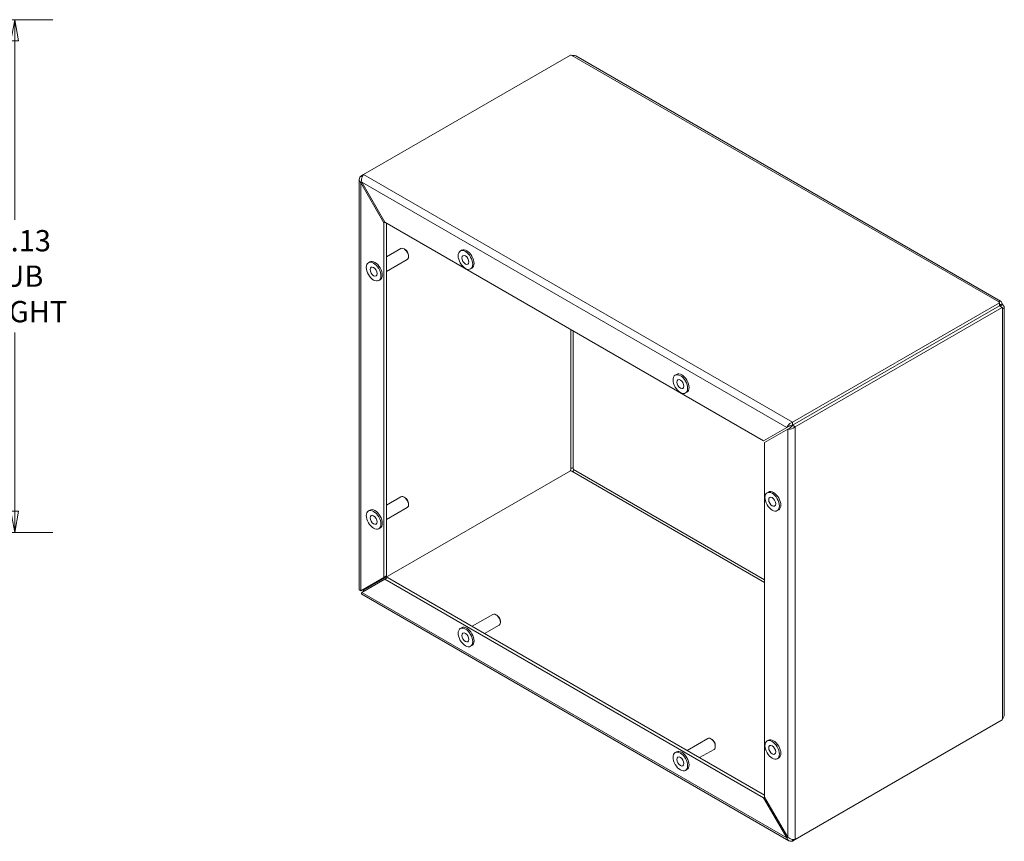
# Model space of a CAD drawing. Units: inches. Extents: x 5.5 to 97.7, y 4 to 60.3.
# Drawn here: x 78 to 97.4, y 22.9 to 39.2 of the extents above; entities that cross this region are included whole.
import ezdxf

# ---------------------------------------------------------------- set-up
doc = ezdxf.new("R2010")
doc.units = ezdxf.units.IN
doc.header["$LTSCALE"] = 6
doc.header["$MEASUREMENT"] = 0
doc.layers.get('0').update_dxf_attribs({"lineweight": 0})
for name, color, linetype, lineweight in [('Dimension (ANSI)', 7, 'Continuous', 5), ('Visible (ANSI)', 7, 'Continuous', 5), ('Visible Narrow (ANSI)', 7, 'Continuous', 5)]:
    doc.layers.add(name, color=color, linetype=linetype, lineweight=lineweight)
doc.styles.add('ROMANS', font='tahoma.ttf')
doc.dimstyles.new('Default (ANSI)', dxfattribs={"dimscale": 6, "dimtxt": 0.07, "dimasz": 0.07, "dimexe": 0.125, "dimexo": 0.0625, "dimgap": 0.031496, "dimtad": 0, "dimtih": 1, "dimtoh": 1, "dimrnd": 1e-08, "dimzin": 0, "dimdsep": 46, "dimtxsty": 'ROMANS', "dimblk": 'Filled-1', "dimcen": 0.09, "dimdle": 0.393701, "dimclrd": 256, "dimclre": 256, "dimclrt": 256, "dimadec": 0, "dimazin": 0, "dimtfac": 0.928571, "dimtofl": 0, "dimtmove": 0, "dimatfit": 3, "dimfxl": 1, "dimtolj": 1, "dimtzin": 0, "dimlwd": -1, "dimlwe": -1, "dimarcsym": 0})

# ---------------------------------------------------------------- blocks, each defined once
blk = doc.blocks.new('Filled-1')
at = {"color": 0}
for p, q in [((0, 0), (-1, 0.179)), ((-1, 0.179), (-1, -0.179)), ((-1, 0), (0, 0)), ((-1, -0.179), (0, 0))]:
    blk.add_line(p, q, dxfattribs=at)
at = {"color": 0, "flags": 128}
blk.add_lwpolyline([(-1, -0.179), (0, 0), (-1, 0.179), (-1, -0.179)], dxfattribs=at)
at = {"color": 0}
blk.add_solid([(-1, -0.179), (0, 0), (-1, 0.179), (-1, -0.179)], dxfattribs=at)
blk = doc.blocks.new('*D21')
at = {"layer": 'Defpoints', "color": 0, "transparency": 16777216}
for p in [(69.656, 39.165), (69.656, 29.04), (77.898, 29.04)]:
    blk.add_point(p, dxfattribs=at)
at = {"layer": 'Dimension (ANSI)', "transparency": 16777216}
for p, q in [((70.031, 39.165), (78.648, 39.165)), ((77.898, 38.745), (77.898, 35.214)), ((77.898, 29.46), (77.898, 32.991)), ((70.031, 29.04), (78.648, 29.04))]:
    blk.add_line(p, q, dxfattribs=at)
at = {"layer": 'Dimension (ANSI)', "transparency": 16777216, "xscale": 0.4200000017881394, "yscale": 0.4200000017881394, "zscale": 0.4200000017881394}
for p, rotation in [((77.898, 39.165), 90), ((77.898, 29.04), 270)]:
    blk.add_blockref('Filled-1', p, dxfattribs=dict(at, rotation=rotation))
at = {"layer": 'Dimension (ANSI)', "transparency": 16777216, "insert": (77.898, 34.102), "char_height": 0.42, "attachment_point": 5, "style": 'ROMANS'}
blk.add_mtext('\\A1;\\fTahoma|b0|i0;\\H0.4200;10.13\\P\\fTahoma|b0|i0;\\H0.4200;TUB\\P\\fTahoma|b0|i0;\\H0.4200;HEIGHT', dxfattribs=at)

msp = doc.modelspace()

# ---------------------------------------------------------------- linework, layer by layer
at = {"layer": 'Visible (ANSI)'}
for p, q in [((84.78271, 36.10794), (88.86886, 38.46708)), ((88.9702, 38.45299), (97.35607, 33.61141)), ((84.69905, 27.91259), (84.69905, 36.01132)), ((84.78271, 36.10794), (84.72988, 36.07744)), ((84.72988, 36.07744), (84.75677, 36.06191)), ((84.74838, 35.95588), (84.72988, 35.9452)), ((85.20429, 35.16623), (84.74838, 35.95588)), ((84.72988, 35.9452), (85.18579, 35.15555)), ((85.20429, 35.16623), (85.18579, 35.15555)), ((85.18579, 35.15555), (85.18579, 28.15599)), ((92.6803, 30.84995), (85.20429, 35.16623)), ((85.23811, 35.1467), (85.23811, 28.1862)), ((85.23811, 34.48277), (85.52189, 34.64661)), ((85.6051, 34.62822), (85.58389, 34.64047)), ((86.6926, 34.59725), (86.71947, 34.61276)), ((85.23811, 34.19641), (85.64589, 34.43184)), ((85.67157, 34.5131), (85.67157, 34.4886)), ((84.88064, 34.36761), (84.90751, 34.38312)), ((86.8956, 34.24564), (86.92247, 34.26116)), ((85.08364, 34.016), (85.11051, 34.03152)), ((97.33688, 33.57807), (93.25072, 31.21892)), ((97.33688, 33.51765), (93.25072, 31.1585)), ((97.33738, 33.51678), (93.25122, 31.15764)), ((93.30355, 31.12743), (97.3897, 33.48657)), ((97.33688, 33.51765), (97.33688, 33.57807)), ((97.33688, 33.52853), (97.35812, 33.54079)), ((97.3897, 33.48657), (97.33738, 33.51678)), ((97.34681, 33.51134), (97.36804, 33.5236)), ((97.35812, 33.54079), (97.38742, 33.55771)), ((97.36804, 33.5236), (97.39734, 33.54052)), ((97.42817, 33.48652), (97.42817, 25.43635)), ((90.93524, 32.14776), (90.96211, 32.16327)), ((91.13824, 31.79615), (91.16511, 31.81167)), ((93.1362, 31.11317), (92.6803, 30.84995)), ((93.1851, 31.1414), (93.1362, 31.11317)), ((93.2036, 31.10936), (93.1547, 31.08113)), ((93.25072, 31.21892), (93.25072, 31.1585)), ((93.25122, 31.15764), (93.30355, 31.12743)), ((92.6988, 30.81791), (93.1547, 31.08113)), ((92.6988, 23.81835), (92.6988, 30.81791)), ((88.86836, 30.26134), (84.78221, 27.9022)), ((88.86886, 30.26047), (84.78271, 27.90133)), ((85.23811, 29.58379), (85.52189, 29.74763)), ((85.6051, 29.72924), (85.58389, 29.74149)), ((92.7472, 29.82585), (92.77407, 29.84136)), ((85.67157, 29.61412), (85.67157, 29.58962)), ((84.88064, 29.46863), (84.90751, 29.48414)), ((85.23811, 29.29743), (85.64589, 29.53286)), ((92.9502, 29.47424), (92.97707, 29.48975)), ((85.08364, 29.11702), (85.11051, 29.13254)), ((85.23811, 28.1862), (85.18579, 28.15599)), ((85.18579, 28.15599), (84.72988, 27.89277)), ((84.74838, 27.86073), (85.20429, 28.12394)), ((85.25661, 28.15415), (85.20429, 28.12394)), ((85.20429, 28.12394), (92.6803, 23.80767)), ((85.25661, 28.15415), (92.6988, 23.85741)), ((93.17805, 22.95826), (84.75013, 27.82412)), ((84.78221, 27.9022), (84.77878, 27.90418)), ((84.78271, 27.89737), (84.78271, 27.90133)), ((86.92607, 27.19029), (87.33385, 27.42572)), ((87.41706, 27.40733), (87.39585, 27.41958)), ((87.17407, 27.04711), (87.45785, 27.21095)), ((87.48353, 27.29221), (87.48353, 27.26771)), ((86.6926, 27.14672), (86.71947, 27.16223)), ((86.8956, 26.79511), (86.92247, 26.81062)), ((97.3897, 25.34154), (93.30355, 22.9824)), ((91.16872, 24.7408), (91.57649, 24.97623)), ((91.6597, 24.95784), (91.63849, 24.97009)), ((92.7472, 24.92687), (92.77407, 24.94238)), ((90.93524, 24.69723), (90.96211, 24.71274)), ((91.41672, 24.59762), (91.70049, 24.76146)), ((91.72617, 24.84272), (91.72617, 24.81822)), ((92.9502, 24.57526), (92.97707, 24.59077)), ((91.13824, 24.34562), (91.16511, 24.36113)), ((92.6988, 23.81835), (92.6803, 23.80767)), ((92.6803, 23.80767), (93.1362, 23.01801)), ((93.1547, 23.0287), (92.6988, 23.81835)), ((93.1547, 23.0287), (93.1362, 23.01801)), ((93.25072, 22.98295), (93.25072, 22.9519)), ((93.25072, 22.9519), (93.30355, 22.9824))]:
    msp.add_line(p, q, dxfattribs=at)
for centre, major_axis, start_param, end_param in [((88.90961, 38.49994), (-0.07, 0), 0.94949476, 1.37312203), ((85.58389, 34.53922), (-0.062, 0.10739), 3.14159265, 6.28318531), ((85.6051, 34.55147), (-0.047, 0.08141), 3.92699082, 5.49778714), ((86.82097, 34.43696), (0.1015, -0.1758), 0, 3.14159263), ((85.00901, 34.20732), (0.1015, -0.1758), 0, 3.14159265), ((97.3938, 33.60159), (-0.07, 0), 0.19767429, 0.62130157), ((97.3747, 33.53891), (-0.035, 0.06062), 1.48647014, 1.65512252), ((97.42703, 33.56912), (0.035, -0.06062), 4.5701022, 4.85467576), ((97.43854, 33.5241), (-0.035, -0.06062), 5.66188374, 6.08551101), ((91.06361, 31.98747), (0.1015, -0.1758), 0, 3.14159263), ((88.91719, 30.28019), (0.035, 0.06062), 1.76847062, 2.19209789), ((88.90961, 30.29333), (-0.07, 0), 0.94949476, 1.37312203), ((88.89051, 30.27355), (0.035, -0.06062), 1.42850955, 1.71308311), ((85.58389, 29.64025), (-0.062, 0.10739), 3.14159265, 6.28318531), ((92.87557, 29.66556), (0.1015, -0.1758), 0, 3.14159265), ((85.6051, 29.65249), (-0.047, 0.08141), 3.92699082, 5.49778714), ((85.00901, 29.30834), (0.1015, -0.1758), 0, 3.14159265), ((87.39585, 27.31833), (-0.062, 0.10739), 3.14159265, 6.28318531), ((87.41706, 27.33058), (-0.047, 0.08141), 3.92699082, 5.49778714), ((86.82097, 26.98643), (0.1015, -0.1758), 0, 3.14159263), ((97.43854, 25.36039), (0.035, 0.06062), 1.76847062, 2.19209789), ((91.63849, 24.86884), (-0.062, 0.10739), 3.14159265, 6.28318531), ((91.6597, 24.88109), (-0.047, 0.08141), 3.92699082, 5.49778714), ((92.87557, 24.76658), (0.1015, -0.1758), 0, 3.14159265), ((91.06361, 24.53694), (0.1015, -0.1758), 0, 3.14159263)]:
    msp.add_ellipse(centre, major_axis=major_axis, ratio=0.57735027, start_param=start_param, end_param=end_param, dxfattribs=at)
for centre, major_axis in [((86.7941, 34.42145), (0.1015, -0.1758)), ((84.98214, 34.19181), (0.1015, -0.1758)), ((86.7941, 34.42145), (0.049, -0.08487)), ((84.98214, 34.19181), (0.049, -0.08487)), ((91.03674, 31.97196), (0.1015, -0.1758)), ((91.03674, 31.97196), (0.049, -0.08487)), ((92.8487, 29.65004), (0.1015, -0.1758)), ((92.8487, 29.65004), (0.049, -0.08487)), ((84.98214, 29.29283), (0.1015, -0.1758)), ((84.98214, 29.29283), (0.049, -0.08487)), ((86.7941, 26.97091), (0.1015, -0.1758)), ((86.7941, 26.97091), (0.049, -0.08487)), ((92.8487, 24.75106), (0.1015, -0.1758)), ((91.03674, 24.52142), (0.1015, -0.1758)), ((92.8487, 24.75106), (0.049, -0.08487)), ((91.03674, 24.52142), (0.049, -0.08487))]:
    msp.add_ellipse(centre, major_axis=major_axis, ratio=0.57735027, dxfattribs=at)
for points, knots in [([(88.9702, 38.45295), (88.95649, 38.46062), (88.93537, 38.46184), (88.91533, 38.46109), (88.90866, 38.46084), (88.9021, 38.46048), (88.89586, 38.46031)], [0.116521848, 0.116521848, 0.116521848, 0.116521848, 0.766632002, 0.766632002, 0.766632002, 0.983072458, 0.983072458, 0.983072458, 0.983072458]), ([(84.72988, 36.07744), (84.70271, 36.05099), (84.69235, 36.01556), (84.70406, 35.98367), (84.70915, 35.96982), (84.71808, 35.95669), (84.72988, 35.9452)], [0, 0, 0, 0, 1.09505807, 1.09505807, 1.09505807, 1.57079633, 1.57079633, 1.57079633, 1.57079633]), ([(84.74838, 35.95588), (84.73906, 35.99263), (84.74593, 36.03801), (84.76077, 36.0717), (84.76721, 36.08634), (84.77495, 36.09879), (84.78271, 36.10794)], [0, 0, 0, 0, 1.09505807, 1.09505807, 1.09505807, 1.57079633, 1.57079633, 1.57079633, 1.57079633]), ([(97.32516, 33.59365), (97.32615, 33.60576), (97.33652, 33.61666), (97.3489, 33.61418), (97.3606, 33.61184), (97.37252, 33.59693), (97.38063, 33.57688), (97.38311, 33.57073), (97.38533, 33.56422), (97.38742, 33.55771)], [2.1585202, 2.1585202, 2.1585202, 2.1585202, 2.88605267, 2.88605267, 2.88605267, 3.57387652, 3.57387652, 3.57387652, 3.78470404, 3.78470404, 3.78470404, 3.78470404]), ([(97.39734, 33.54052), (97.41227, 33.52406), (97.42569, 33.50572), (97.42783, 33.4911), (97.43008, 33.47566), (97.41963, 33.46592), (97.40775, 33.46615), (97.4042, 33.46622), (97.40061, 33.46708), (97.39734, 33.46863)], [-2.21390771, -2.21390771, -2.21390771, -2.21390771, -1.52838895, -1.52838895, -1.52838895, -0.80416433, -0.80416433, -0.80416433, -0.58772387, -0.58772387, -0.58772387, -0.58772387]), ([(93.25072, 31.21892), (93.21424, 31.20862), (93.17837, 31.17998), (93.15661, 31.15029), (93.14716, 31.13739), (93.14025, 31.12446), (93.1362, 31.11317)], [0, 0, 0, 0, 1.09505807, 1.09505807, 1.09505807, 1.57079633, 1.57079633, 1.57079633, 1.57079633]), ([(93.1547, 31.08113), (93.18187, 31.0762), (93.22461, 31.08098), (93.2612, 31.0985), (93.2771, 31.10611), (93.29175, 31.11594), (93.30355, 31.12743)], [0, 0, 0, 0, 1.09505807, 1.09505807, 1.09505807, 1.57079633, 1.57079633, 1.57079633, 1.57079633]), ([(88.876, 30.2881), (88.8804, 30.30621), (88.8909, 30.3195), (88.90203, 30.31871), (88.90934, 30.31819), (88.91603, 30.31192), (88.9202, 30.30215)], [-2.55386879, -2.55386879, -2.55386879, -2.55386879, -1.57199176, -1.57199176, -1.57199176, -0.92768494, -0.92768494, -0.92768494, -0.92768494]), ([(88.93012, 30.28496), (88.93921, 30.27285), (88.93874, 30.25982), (88.92878, 30.25407), (88.92111, 30.24965), (88.90874, 30.24993), (88.89586, 30.25371)], [-0.64311138, -0.64311138, -0.64311138, -0.64311138, 0.27561474, 0.27561474, 0.27561474, 0.98307246, 0.98307246, 0.98307246, 0.98307246]), ([(84.75023, 27.82435), (84.7474, 27.82587), (84.74538, 27.82882), (84.7445, 27.83315), (84.74314, 27.83981), (84.74433, 27.84944), (84.74838, 27.86073)], [0.785398163, 0.785398163, 0.785398163, 0.785398163, 1.095058067, 1.095058067, 1.095058067, 1.570796327, 1.570796327, 1.570796327, 1.570796327]), ([(84.77878, 27.90418), (84.7754, 27.90612), (84.77198, 27.9077), (84.76629, 27.90988), (84.76386, 27.91063), (84.76176, 27.91118)], [0, 0, 0, 0, 0.0315133126, 0.0315133126, 0.0576778475, 0.0576778475, 0.0576778475, 0.0576778475]), ([(84.78221, 27.9022), (84.77128, 27.91046), (84.77043, 27.91383), (84.78036, 27.92157), (84.78095, 27.92202), (84.78156, 27.92249), (84.78221, 27.92298)], [0, 0, 0, 0, 1.48347479, 1.48347479, 1.48347479, 1.57079633, 1.57079633, 1.57079633, 1.57079633]), ([(84.78026, 27.87913), (84.78084, 27.88121), (84.7814, 27.88366), (84.78236, 27.88967), (84.78271, 27.89344), (84.78271, 27.89737)], [0.1907305204, 0.1907305204, 0.1907305204, 0.1907305204, 0.216688759, 0.216688759, 0.2484063806, 0.2484063806, 0.2484063806, 0.2484063806]), ([(84.78271, 27.90133), (84.7844, 27.88773), (84.78689, 27.88532), (84.79856, 27.89005), (84.79925, 27.89033), (84.79996, 27.89062), (84.80071, 27.89094)], [0, 0, 0, 0, 1.48347479, 1.48347479, 1.48347479, 1.57079633, 1.57079633, 1.57079633, 1.57079633]), ([(97.39734, 25.3683), (97.40832, 25.38618), (97.42295, 25.40684), (97.42699, 25.42581), (97.42777, 25.42944), (97.4281, 25.43296), (97.42803, 25.43631)], [0.587723868, 0.587723868, 0.587723868, 0.587723868, 1.315256339, 1.315256339, 1.315256339, 1.454274479, 1.454274479, 1.454274479, 1.454274479]), ([(93.1362, 23.01801), (93.14552, 22.98127), (93.17103, 22.95457), (93.2045, 22.94877), (93.21903, 22.94625), (93.23487, 22.94742), (93.25072, 22.9519)], [0, 0, 0, 0, 1.09505807, 1.09505807, 1.09505807, 1.57079633, 1.57079633, 1.57079633, 1.57079633]), ([(93.30355, 22.9824), (93.27638, 22.97747), (93.23364, 22.98225), (93.19705, 22.99976), (93.18116, 23.00738), (93.16651, 23.01721), (93.1547, 23.0287)], [0, 0, 0, 0, 1.09505807, 1.09505807, 1.09505807, 1.57079633, 1.57079633, 1.57079633, 1.57079633])]:
    msp.add_open_spline(points, degree=3, knots=knots, dxfattribs=at)
for points in [[(93.19194, 31.14484), (93.18955, 31.14381), (93.18725, 31.14264), (93.1851, 31.1414)], [(93.25072, 31.1585), (93.2278, 31.15946), (93.20563, 31.15068), (93.19194, 31.14484)], [(93.2036, 31.10936), (93.20575, 31.1106), (93.20792, 31.11201), (93.21, 31.11356)], [(93.25122, 31.15764), (93.24059, 31.13731), (93.2219, 31.12249), (93.21, 31.11356)], [(84.72988, 27.89277), (84.7104, 27.8963), (84.69956, 27.90446), (84.6993, 27.91262)]]:
    msp.add_open_spline(points, degree=3, dxfattribs=at)
at = {"layer": 'Visible Narrow (ANSI)'}
for p, q in [((97.32516, 33.59365), (88.89586, 38.46031)), ((93.1362, 31.11317), (84.74838, 35.95588)), ((84.78271, 36.10794), (93.25072, 31.21892)), ((84.72988, 35.9452), (84.72988, 27.89277)), ((97.39734, 25.3683), (97.39734, 33.46863)), ((88.876, 30.2881), (88.876, 33.04636)), ((88.9202, 33.02085), (88.9202, 30.30215)), ((93.30355, 31.12743), (93.30355, 22.9824)), ((93.1547, 23.0287), (93.1547, 31.08113)), ((92.6988, 28.05808), (88.89586, 30.25371)), ((88.93012, 30.28496), (92.6988, 28.10911)), ((84.74838, 27.86073), (93.1362, 23.01801)), ((84.78221, 27.92298), (84.78221, 27.9022)), ((84.78271, 27.90133), (84.80071, 27.89094))]:
    msp.add_line(p, q, dxfattribs=at)

# ---------------------------------------------------------------- dimensions: what is measured, and where the dimension line sits
at = {"layer": 'Dimension (ANSI)'}
dim = msp.add_linear_dim(base=(77.8983816041, 29.0398165362), p1=(69.6559818612, 39.1648165362), p2=(69.6559818612, 29.0398165362), angle=270, text='\\fTahoma|b0|i0;\\H0.4200;<>\\P\\fTahoma|b0|i0;\\H0.4200;TUB\\P\\fTahoma|b0|i0;\\H0.4200;HEIGHT', dimstyle='Default (ANSI)', override={"dimgap": 0.031496, "dimdec": 2, "dimtol": 0, "dimlim": 0, "dimtp": 0, "dimtm": 0, "dimtdec": 2, "dimatfit": 1}, dxfattribs=at)
dim.commit()
dim.dimension.update_dxf_attribs({"geometry": '*D21', "text_midpoint": (77.8983816041, 34.1023165362), "dimtype": 160})

doc.saveas('drawing.dxf')
